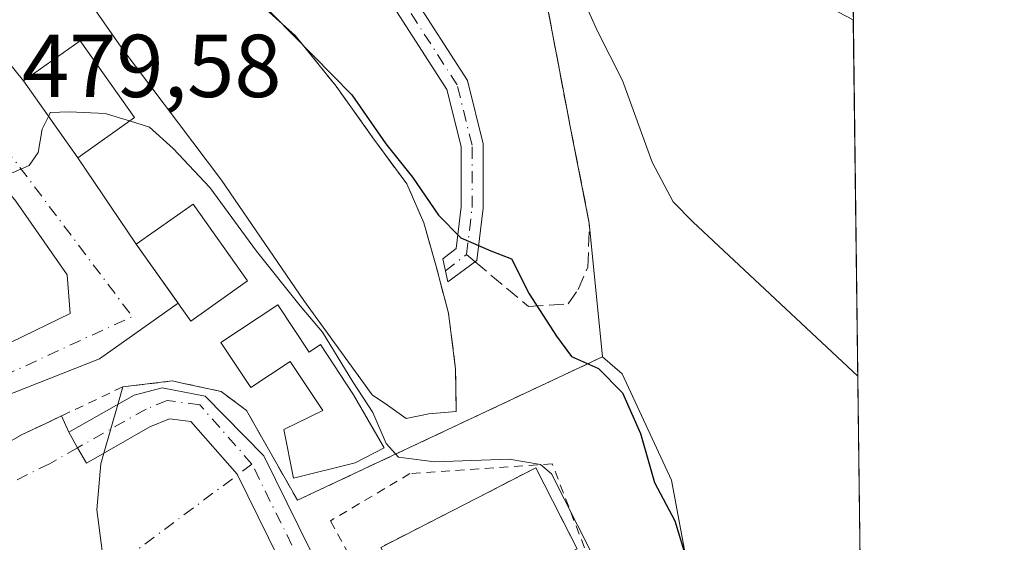
# Model space of a CAD drawing. Units: metres. Extents: x 583571 to 587023, y 4728937 to 4731292.
# Drawn here: x 586900 to 587011, y 4730270 to 4730329 of the extents above; entities that cross this region are included whole.
import ezdxf

# ---------------------------------------------------------------- set-up
doc = ezdxf.new("R2010")
doc.units = ezdxf.units.M
doc.header["$MEASUREMENT"] = 0
for name, pattern in [('DGN Style 2', [1.6480167562047852, 0.988810053722871, -0.6592067024819142]), ('DGN Style 3', [2.307223458686699, 1.648016756204785, -0.6592067024819142]), ('DGN Style 4', [2.6384748266838614, 1.318413404963828, -0.6592067024819142, 0.001648016756204785, -0.6592067024819142])]:
    doc.linetypes.add(name, pattern=pattern)
for name, color, linetype, lineweight in [('Alambrada', 7, 'DGN Style 2', 0), ('Camino Cxs', 7, 'Continuous', 0), ('Camino eje', 30, 'DGN Style 4', 13), ('Camping Cxs', 135, 'Continuous', 0), ('Carretera de calzada única Cxs', 7, 'Continuous', 13), ('Carretera de calzada única eje', 7, 'DGN Style 4', 0), ('Comarca CxS', 21, 'Continuous', 0), ('Comunidad Autónoma CxS', 142, 'Continuous', 0), ('Cultivos herbáceos CxS', 92, 'Continuous', 0), ('Curva de nivel maestra', 30, 'Continuous', 30), ('Curva de nivel normal', 30, 'Continuous', 0), ('Edificación Cxs', 1, 'Continuous', 13), ('Edificación ligera', 1, 'Continuous', 0), ('Edificación ligera Cxs', 1, 'Continuous', 0), ('Entidad de ámbito territorial CxS', 92, 'Continuous', 0), ('Explanada Cxs', 7, 'Continuous', 0), ('Municipio CxS', 4, 'Continuous', 0), ('Muro lineal', 1, 'DGN Style 3', 13), ('Núcleo urbano CxS', 7, 'Continuous', 0), ('Pista deportiva Cxs', 7, 'Continuous', 0), ('Provincia CxS', 1, 'Continuous', 0), ('Rótulo de punto de cota en terreno', 7, 'Continuous', 0), ('Senda', 7, 'DGN Style 3', 0), ('Senda no paivmentada conexión', 7, 'DGN Style 3', 0), ('Vía urbana Cxs', 4, 'Continuous', 0), ('Vía urbana eje', 4, 'DGN Style 4', 0)]:
    doc.layers.add(name, color=color, linetype=linetype, lineweight=lineweight)
doc.styles.add('Style-Arial', font='txt')

# ---------------------------------------------------------------- blocks, each defined once
blk = doc.blocks.new('*U11')
at = {"layer": 'Cultivos herbáceos CxS', "color": 92, "linetype": 'Continuous', "lineweight": 0}
blk.add_polyline3d([(586993.7752, 4730328.6644, 466.5543999999937), (586995.3219999997, 4730205.6128, 479.7678000000015), (586978.8278999999, 4730247.656300001, 477.1345000000001), (586973.3340999996, 4730276.9593, 474.4492000000028), (586967.8198999995, 4730288.907099999, 474.2712999999931), (586965.6101000002, 4730290.8201, 474.4934000000067), (586964.1161000002, 4730305.818700001, 473.0377000000008), (586961.9351000004, 4730316.859800001, 472.0610000000015), (586961.5761000002, 4730318.677300001, 471.866599999994), (586958.9721999997, 4730332.4406, 470.5657999999967), (586958.2423, 4730336.298699999, 469.9510000000009), (586958.2357000001, 4730336.311100001, 469.9499000000069), (586960.9883000003, 4730340.890100001, 468.5396000000038), (586966.1675000004, 4730336.5745, 467.9094999999944), (586991.2465000004, 4730329.975500001, 466.5541999999987)], close=True, dxfattribs=at)
blk = doc.blocks.new('*U14')
at = {"layer": 'Municipio CxS', "color": 4, "linetype": 'Continuous', "lineweight": 0, "flags": 128}
blk.add_lwpolyline([(586988.3893998505, 4730757.110260229), (587003.4286678381, 4729560.723045486), (587010.7400006575, 4728979.099982675), (586343.4993984387, 4728970.873404551), (586343.3670000006, 4728970.982000002), (586117.7189999997, 4729153.306000001), (585557.0700000003, 4729606.315999999)], dxfattribs=at)
blk = doc.blocks.new('*U16')
at = {"layer": 'Vía urbana Cxs', "color": 4, "linetype": 'Continuous', "lineweight": 0}
for points in [[(586893.3300999999, 4730330.720100001, 482.0004999999946), (586900.5301000001, 4730321.790100001, 483.1919000000053), (586906.6401000004, 4730313.170100001, 484.0629000000045), (586913.2200999996, 4730303.450099999, 484.133799999996), (586917.9144000001, 4730296.827400001, 484.3006000000024), (586909.068, 4730290.587400001, 483.814400000003), (586888.6420999998, 4730282.544, 481.8616000000038)], [(586880.9101, 4730270.940099999, 482.9113000000071), (586900.3901000004, 4730282.0801, 483.6233999999968), (586903.1355, 4730283.378900001, 483.9979000000022), (586904.8195000002, 4730284.175600001, 483.7688000000053), (586905.6454999996, 4730282.352700001, 483.7296999999963), (586906.6293000003, 4730280.611500001, 483.3212000000058), (586907.6130999997, 4730278.870100001, 483.1402999999991), (586914.7308999998, 4730282.966700001, 484.2421999999933), (586916.9511000002, 4730283.8533, 484.4845999999961), (586919.3399, 4730283.5417, 485.0622000000003), (586924.5412999997, 4730277.6373, 486.8616000000038), (586924.5869000005, 4730277.5449, 486.8260000000009), (586936.2056999998, 4730253.9937, 481.8460000000051)]]:
    blk.add_polyline3d(points, dxfattribs=at)
blk.add_polyline3d([(586895.1209000006, 4730313.8826, 480.5774999999995), (586849.7155999999, 4730296.422300001, 491.2767000000022), (586860.8393999999, 4730273.796399999, 492.780899999998), (586861.9950000001, 4730274.300899999, 493.1799000000028), (586878.7166999998, 4730282.873400001, 482.3254000000015), (586899.1601, 4730292.440099999, 483.3809999999939), (586905.7871000003, 4730295.667400001, 482.3733999999968), (586905.4696000004, 4730300.0065, 483.3500000000058), (586899.6716999998, 4730308.273499999, 483.581600000005)], close=True, dxfattribs=at)
blk = doc.blocks.new('*U17')
at = {"layer": 'Explanada Cxs', "color": 7, "linetype": 'Continuous', "lineweight": 0}
blk.add_polyline3d([(586906.9441000001, 4730345.631200001, 477.699099999998), (586911.7858999996, 4730341.979900001, 477.1986000000034), (586919.9615000002, 4730335.9474, 476.7486999999965), (586926.7083999999, 4730330.788000001, 476.8870000000024), (586931.0740999999, 4730326.898600001, 477.4811000000045), (586935.6777999997, 4730321.183599999, 477.0112999999984), (586939.8053000001, 4730315.3892, 477.5587999999989), (586943.6152999997, 4730310.229900001, 477.4309999999969), (586945.5203, 4730305.864200001, 477.4671999999992), (586946.8696999997, 4730301.101700001, 476.9510000000009), (586948.2984999996, 4730295.7042, 477.5182000000059), (586949.0921999998, 4730289.433599999, 478.4124000000011), (586949.1716, 4730284.6711, 480.126099999994), (586946.068, 4730284.419700001, 480.4165999999968), (586943.5279999999, 4730283.890500001, 480.4412000000011), (586941.4332999997, 4730285.3707, 480.4848000000056), (586939.7134999996, 4730286.5613, 480.965400000001), (586932.0405000001, 4730297.1447, 480.8218999999954), (586922.7801000001, 4730310.638300001, 479.502999999997), (586911.5352999996, 4730325.587300001, 481.6174000000028), (586904.1268999996, 4730336.170700001, 482.0645999999979), (586895.6602999996, 4730344.108300001, 481.0500999999931), (586892.1986999996, 4730346.967300001, 479.0574999999953), (586888.6003999999, 4730350.036499999, 481.3592000000062), (586891.4659000002, 4730354.362500001, 481.8136999999988), (586895.8315000003, 4730352.457400001, 480.2434000000067), (586899.7209000001, 4730350.3937, 479.414300000004)], close=True, dxfattribs=at)
blk.add_3dface([(586908.4390000004, 4730340.6853, 478.0861000000005), (586912.9905000003, 4730336.4353, 477.938599999994), (586914.5844999999, 4730338.525800001, 477.3166000000056), (586909.6571000004, 4730342.2829, 477.7332000000025)], dxfattribs=at)

msp = doc.modelspace()

# ---------------------------------------------------------------- linework, layer by layer
at = {"layer": 'Alambrada', "color": 7, "linetype": 'DGN Style 2', "lineweight": 0}
for points in [[(586965.6101000002, 4730290.8201, 479.4873999999982), (586931.3201000001, 4730274.700099999, 484.311600000001), (586925.6001000004, 4730284.800100001, 486.8271999999997), (586922.7500999998, 4730286.920100001, 486.6652000000031), (586917.2600999996, 4730288.100099999, 483.0562999999966), (586911.7200999996, 4730287.440099999, 486.3090999999986), (586900.3901000004, 4730282.0801, 483.6233999999968), (586880.9101, 4730270.940099999, 482.9113000000071), (586867.0601000004, 4730262.7301, 490.1309000000037)], [(586986.5701000001, 4730204.840100001, 480.3585000000021), (586993.3000999996, 4730209.690099999, 479.7258000000002), (586975.9200999998, 4730241.350099999, 479.4073000000063), (586964.1700999998, 4730267.8301, 479.7844999999944), (586959.9501, 4730278.800100001, 481.2698999999994), (586943.9600999998, 4730277.710100001, 481.5734999999986), (586935.0301000001, 4730272.380100001, 482.4170000000013), (586951.6300999997, 4730242.450099999, 480.6929999999993), (586966.5201000003, 4730226.3101, 480.2957000000025), (586986.5701000001, 4730204.840100001, 480.3585000000021)], [(586945.3701, 4730260.3201, 480.6661000000022), (586962.7600999996, 4730269.2401, 480.1791999999987), (586958.0900999998, 4730278.340100001, 481.3323999999994), (586940.7001, 4730269.420100001, 480.8215000000055), (586945.3701, 4730260.3201, 480.6661000000022)]]:
    msp.add_polyline3d(points, dxfattribs=at)
at = {"layer": 'Camino Cxs', "color": 7, "linetype": 'Continuous', "lineweight": 0}
msp.add_polyline3d([(586895.5976999998, 4730368.714500001, 474.340400000001), (586907.8438999997, 4730361.113299999, 474.0314000000071), (586929.9484999999, 4730344.5349, 474.4407999999967), (586944.0833000002, 4730331.6851, 474.1815999999963), (586950.4222999997, 4730321.8487, 477.1108999999997), (586952.2030999997, 4730314.7259, 475.3159000000014), (586952.2030999997, 4730307.5123, 475.6778999999952), (586951.4971000003, 4730301.628699999, 475.5434999999998), (586948.2144999999, 4730299.2437, 476.8601000000053), (586947.6457000002, 4730301.8003, 476.3570000000037), (586949.1391000003, 4730302.9619, 475.8954999999987), (586949.7030999997, 4730307.661699999, 476.0795000000071), (586949.7030999997, 4730314.418099999, 475.8684000000067), (586948.0970999999, 4730320.841700001, 476.9965999999986), (586942.1593000004, 4730330.055500001, 474.3938000000053), (586928.3541000001, 4730342.605699999, 474.9723999999987), (586906.4319000002, 4730359.047300001, 474.0522000000056), (586894.1246999997, 4730366.6863, 474.777900000001)], dxfattribs=at)
msp.add_polyline3d([(586895.5976999998, 4730368.714500001, 474.340400000001), (586907.8438999997, 4730361.113299999, 474.0314000000071), (586929.9484999999, 4730344.5349, 474.4407999999967), (586944.0833000002, 4730331.6851, 474.1815999999963), (586950.4222999997, 4730321.8487, 477.1108999999997), (586952.2030999997, 4730314.7259, 475.3159000000014), (586952.2030999997, 4730307.5123, 475.6778999999952), (586951.4971000003, 4730301.628699999, 475.5434999999998), (586948.2144999999, 4730299.2437, 476.8601000000053), (586947.6457000002, 4730301.8003, 476.3570000000037), (586949.1391000003, 4730302.9619, 475.8954999999987), (586949.7030999997, 4730307.661699999, 476.0795000000071), (586949.7030999997, 4730314.418099999, 475.8684000000067), (586948.0970999999, 4730320.841700001, 476.9965999999986), (586942.1593000004, 4730330.055500001, 474.3938000000053), (586928.3541000001, 4730342.605699999, 474.9723999999987), (586906.4319000002, 4730359.047300001, 474.0522000000056), (586894.1246999997, 4730366.6863, 474.777900000001)], dxfattribs=at)
at = {"layer": 'Camino eje', "color": 30, "linetype": 'DGN Style 4', "lineweight": 13, "extrusion": (0.2414725076754924, 0.1878232615440079, 0.9520574827497974), "elevation": 1030646.028236864, "flags": 128}
msp.add_lwpolyline([(3373423.684870507, -3205936.97310908), (3373423.684870508, -3205940.129498212)], dxfattribs=at)
at = {"layer": 'Camino eje', "color": 30, "linetype": 'DGN Style 4', "lineweight": 13}
msp.add_polyline3d([(586950.3180999998, 4730302.295299999, 475.6622999999963), (586950.9530999997, 4730307.5869, 475.8779000000068), (586950.9530999997, 4730314.571900001, 475.594299999997), (586949.2597000003, 4730321.3453, 477.0167999999976), (586943.1212999999, 4730330.870300001, 474.2255000000005), (586929.1513, 4730343.5703, 474.6809999999969), (586907.1379000006, 4730360.0803, 473.9755000000005), (586894.8613, 4730367.700300001, 474.3176999999997), (586888.0878999997, 4730373.415300001, 474.141300000003), (586876.2345000004, 4730385.2687, 474.0703000000067), (586863.9578999998, 4730394.3705, 479.6169999999984), (586858.8778999997, 4730395.4287, 480.6821000000054), (586855.9145000001, 4730392.465500001, 479.499100000001), (586854.6445000004, 4730389.9255, 478.4195000000037), (586851.0460999999, 4730381.247099999, 475.9051999999938)], dxfattribs=at)
at = {"layer": 'Camping Cxs', "color": 135, "linetype": 'Continuous', "lineweight": 0, "extrusion": (-0.01675433303293569, 0.1682004949401418, 0.9856104128034123), "elevation": 786275.6276153815, "flags": 128}
msp.add_lwpolyline([(-1052935.825011736, -4581857.377229996), (-1052935.825011736, -4581842.08434724)], dxfattribs=at)
at = {"layer": 'Camping Cxs', "color": 135, "linetype": 'Continuous', "lineweight": 0, "extrusion": (-0.1457681700114268, -0.5058019939069477, 0.8502446610072161), "elevation": -2477728.384636933, "flags": 128}
msp.add_lwpolyline([(-745960.1002194812, 4003060.135758653), (-745960.1002194812, 4003057.715299386)], dxfattribs=at)
at = {"layer": 'Camping Cxs', "color": 135, "linetype": 'Continuous', "lineweight": 0, "extrusion": (-0.131312832039143, -0.4556507111369363, 0.8804199961281345), "elevation": -2231999.865689693, "flags": 128}
msp.add_lwpolyline([(-745939.7673250425, 4145095.409548155), (-745939.7673250423, 4145092.166365677)], dxfattribs=at)
at = {"layer": 'Camping Cxs', "color": 135, "linetype": 'Continuous', "lineweight": 0, "extrusion": (0.03855039303519148, 0.1337581072664995, 0.9902639223647987), "elevation": 655818.0780853439, "flags": 128}
msp.add_lwpolyline([(746036.6299245914, -4661906.326799054), (746036.6299245914, -4661903.469093826)], dxfattribs=at)
at = {"layer": 'Camping Cxs', "color": 135, "linetype": 'Continuous', "lineweight": 0}
for points in [[(586951.9978, 4730356.010199999, 469.277700000006), (586951.4161, 4730351.538699999, 470.8996999999945), (586951.8357999995, 4730350.164999999, 471.4340999999986), (586953.1623000001, 4730345.8237, 473.141300000003), (586956.5192999998, 4730339.5294, 473.5455999999977), (586957.1941999998, 4730338.263800001, 473.4483999999939), (586957.4595999997, 4730337.766200001, 473.4094000000041), (586958.2357000001, 4730336.311100001, 473.0083000000013), (586958.2423, 4730336.298699999, 473.0044000000053), (586958.9721999997, 4730332.4406, 472.7589000000008), (586961.5761000002, 4730318.677300001, 476.5007999999943), (586961.9351000004, 4730316.859800001, 476.7250000000058), (586964.1161000002, 4730305.818700001, 476.9024000000064)], [(586958.9721999997, 4730332.4406, 472.7589000000008), (586961.5761000002, 4730318.677300001, 476.5007999999943), (586961.9351000004, 4730316.859800001, 476.7250000000058), (586964.1161000002, 4730305.818700001, 476.9024000000064), (586965.6101000002, 4730290.8201, 479.4873999999982), (586931.3201000001, 4730274.700099999, 484.311600000001), (586925.6001000004, 4730284.800100001, 486.8271999999997), (586922.7500999998, 4730286.920100001, 486.6652000000031), (586918.3859999999, 4730287.858100001, 483.5939999999973), (586917.2600999996, 4730288.100099999, 483.0562999999966), (586911.7200999996, 4730287.440099999, 486.3090999999986), (586911.1502, 4730285.4626, 485.0350000000035), (586909.5757999998, 4730279.999700001, 483.8948999999994), (586909.2300000004, 4730278.800000001, 483.968200000003), (586908.7699999996, 4730273.65, 487.9208999999974), (586910.4401000004, 4730261.0001, 483.138300000006)], [(586965.6101000002, 4730290.8201, 479.4873999999982), (586931.3201000001, 4730274.700099999, 484.311600000001), (586925.6001000004, 4730284.800100001, 486.8271999999997), (586922.7500999998, 4730286.920100001, 486.6652000000031), (586918.3859999999, 4730287.858100001, 483.5939999999973), (586917.2600999996, 4730288.100099999, 483.0562999999966), (586911.7200999996, 4730287.440099999, 486.3090999999986)], [(586909.5757999998, 4730279.999700001, 483.8948999999994), (586909.2300000004, 4730278.800000001, 483.968200000003), (586908.7699999996, 4730273.65, 487.9208999999974), (586909.7188999997, 4730266.463, 485.9576999999991)]]:
    msp.add_polyline3d(points, dxfattribs=at)
at = {"layer": 'Carretera de calzada única Cxs', "color": 7, "linetype": 'Continuous', "lineweight": 13}
for points in [[(586936.2056999998, 4730253.9937, 481.8460000000051), (586924.5869000005, 4730277.5449, 486.8260000000009), (586924.5412999997, 4730277.6373, 486.8616000000038), (586919.3399, 4730283.5417, 485.0622000000003), (586916.9511000002, 4730283.8533, 484.4845999999961), (586914.7308999998, 4730282.966700001, 484.2421999999933), (586907.6130999997, 4730278.870100001, 483.1402999999991), (586906.6293000003, 4730280.611500001, 483.3212000000058), (586905.6454999996, 4730282.352700001, 483.7296999999963), (586912.9731000002, 4730286.492500001, 485.718399999998), (586916.1288999999, 4730287.325300001, 483.9885999999969), (586920.9574999996, 4730286.399300001, 485.5669000000053), (586927.5610999997, 4730279.6917, 485.5501999999979), (586939.3920999998, 4730255.710300001, 481.5258000000031)], [(586905.6454999996, 4730282.352700001, 483.7296999999963), (586912.9731000002, 4730286.492500001, 485.718399999998), (586916.1288999999, 4730287.325300001, 483.9885999999969), (586920.9574999996, 4730286.399300001, 485.5669000000053), (586927.5610999997, 4730279.6917, 485.5501999999979), (586939.3920999998, 4730255.710300001, 481.5258000000031), (586944.8117000004, 4730246.574300001, 481.2158000000054), (586952.1580999997, 4730238.289899999, 480.7642000000051), (586971.8827000001, 4730215.2389, 480.2648000000045), (586992.7528999997, 4730193.7937, 480.625), (586995.5070000002, 4730190.9014, 480.742499999993)], [(586936.9282999998, 4730252.7755, 481.7817000000068), (586936.2056999998, 4730253.9937, 481.8460000000051), (586924.5869000005, 4730277.5449, 486.8260000000009), (586924.5412999997, 4730277.6373, 486.8616000000038), (586919.3399, 4730283.5417, 485.0622000000003), (586916.9511000002, 4730283.8533, 484.4845999999961), (586914.7308999998, 4730282.966700001, 484.2421999999933), (586907.6130999997, 4730278.870100001, 483.1402999999991), (586906.6293000003, 4730280.611500001, 483.3212000000058), (586905.6454999996, 4730282.352700001, 483.7296999999963)]]:
    msp.add_polyline3d(points, dxfattribs=at)
at = {"layer": 'Carretera de calzada única eje', "color": 7, "linetype": 'DGN Style 4', "lineweight": 0}
for points in [[(586926.2175000003, 4730278.760299999, 485.6870999999956), (586920.3438999997, 4730285.4277, 485.2238000000071), (586916.6924999999, 4730285.903899999, 483.9575999999943), (586914.3113000002, 4730284.951500001, 484.6441999999952), (586906.6293000003, 4730280.611500001, 483.3212000000058)], [(586949.9700999996, 4730238.3095, 480.8886000000057), (586943.5213000001, 4730245.581300001, 481.3178000000044), (586937.9650999998, 4730254.947699999, 481.6799000000028), (586926.2175000003, 4730278.760299999, 485.6870999999956)]]:
    msp.add_polyline3d(points, dxfattribs=at)
at = {"layer": 'Comarca CxS', "color": 21, "linetype": 'Continuous', "lineweight": 0, "flags": 128}
msp.add_lwpolyline([(584398.2889972528, 4728946.890413594), (583598.5300006313, 4728937.029982674), (583578.5818957028, 4730587.485957551), (583570.5700006315, 4731250.369982651), (585187.5914021434, 4731270.313194457), (586972.9369473393, 4731292.332398608), (586981.6600006578, 4731292.439982652), (586984.5382231766, 4731063.474807983), (586988.3893998505, 4730757.110260229), (587003.4286678381, 4729560.723045486), (587010.7400006575, 4728979.099982675), (586343.4993984387, 4728970.873404551), (585133.5022448186, 4728955.955043651), (584758.7950556843, 4728951.335183958)], close=True, dxfattribs=at)
at = {"layer": 'Comunidad Autónoma CxS', "color": 142, "linetype": 'Continuous', "lineweight": 0, "flags": 128}
msp.add_lwpolyline([(584398.2889972528, 4728946.890413594), (583598.5300006313, 4728937.029982674), (583578.5818957028, 4730587.485957551), (583570.5700006315, 4731250.369982651), (585187.5914021434, 4731270.313194457), (586972.9369473393, 4731292.332398608), (586981.6600006578, 4731292.439982652), (586984.5382231766, 4731063.474807983), (586988.3893998505, 4730757.110260229), (587003.4286678381, 4729560.723045486), (587010.7400006575, 4728979.099982675), (586343.4993984387, 4728970.873404551), (585133.5022448186, 4728955.955043651), (584758.7950556843, 4728951.335183958)], close=True, dxfattribs=at)
at = {"layer": 'Cultivos herbáceos CxS', "color": 92, "linetype": 'Continuous', "lineweight": 0, "extrusion": (-0.001341890756224951, 0.1067504980735429, 0.9942849342569005), "elevation": 504641.1474556107, "flags": 128}
msp.add_lwpolyline([(-646404.5775084525, -4695537.202127738), (-646404.5775084526, -4695413.433560719)], dxfattribs=at)
at = {"layer": 'Cultivos herbáceos CxS', "color": 92, "linetype": 'Continuous', "lineweight": 0}
for points in [[(586958.2357000001, 4730336.311100001, 469.9499000000069), (586958.2423, 4730336.298699999, 469.9510000000009), (586958.9721999997, 4730332.4406, 470.5657999999967), (586961.5761000002, 4730318.677300001, 471.866599999994), (586961.9351000004, 4730316.859800001, 472.0610000000015), (586964.1161000002, 4730305.818700001, 473.0377000000008), (586965.6101000002, 4730290.8201, 474.4934000000067)], [(586965.6101000002, 4730290.8201, 474.4934000000067), (586967.8198999995, 4730288.907099999, 474.2712999999931), (586973.3340999996, 4730276.9593, 474.4492000000028), (586978.8278999999, 4730247.656300001, 477.1345000000001), (586995.3219999997, 4730205.6128, 479.7678000000015)]]:
    msp.add_polyline3d(points, dxfattribs=at)
at = {"layer": 'Curva de nivel maestra', "color": 30, "linetype": 'Continuous', "lineweight": 30, "elevation": 475, "flags": 128}
msp.add_lwpolyline([(586895.7000000002, 4730352.840100001), (586904.2300000004, 4730347.690099999), (586926.54, 4730331.340100001), (586937.4400000004, 4730320.2401), (586941.2599999999, 4730314.720100001), (586944.25, 4730311.0001), (586947.1799999997, 4730306.7301), (586949.7000000002, 4730304.190099999), (586953.0499999998, 4730302.720100001), (586955.3600000005, 4730301.800100001), (586957.3700000001, 4730297.890100001), (586960.4400000004, 4730293.120100001), (586962.1100000005, 4730290.840100001), (586965.1600000003, 4730289.5001), (586967.8600000005, 4730286.7601), (586969.8600000005, 4730282.220100001), (586971.4400000004, 4730276.690099999), (586973.7100000001, 4730272.380100001), (586975.0999999996, 4730267.8301)], dxfattribs=at)
at = {"layer": 'Curva de nivel normal', "color": 30, "linetype": 'Continuous', "lineweight": 0, "flags": 128}
for points, elevation in [([(586897.5899999999, 4730385.0601), (586900.6100000005, 4730381.7601), (586907.7000000002, 4730375.8301), (586913.3399999999, 4730370.800100001), (586918.5, 4730367.300100001), (586923.8399999999, 4730363.300100001), (586928.6500000004, 4730360.450099999), (586931.8399999999, 4730358.300100001), (586936.3300000001, 4730355.790100001), (586940.5499999998, 4730352.350099999), (586948.4500000002, 4730345.5801), (586957.6900000004, 4730334.880100001), (586961.4199999999, 4730332.450099999), (586963.5300000003, 4730330.720100001), (586964.9900000002, 4730327.460100001), (586967.8499999996, 4730321.8201), (586971.1600000003, 4730312.6601), (586973.5300000003, 4730308.200099999), (586975.75, 4730305.960100001), (586994.2783000004, 4730288.645199999)], 470), ([(586912.4694999997, 4730317.300100001), (586909.7300000004, 4730318.140100001), (586905.7000000002, 4730318.3101), (586903.5599999996, 4730318.2401), (586903.3488999996, 4730317.813300001)], 480), ([(586903.3488999996, 4730317.813300001), (586902.6299999999, 4730316.360099999), (586902.2000000002, 4730313.7601), (586901.2000000002, 4730312.280099999), (586899.3700000001, 4730311.5001), (586897.4299999997, 4730311.6601), (586895.6217999998, 4730312.6284)], 480), ([(586964.2400000002, 4730269.030099999), (586959.8799999999, 4730277.670100001), (586958.6299999999, 4730278.7401), (586955.1299999999, 4730279.3101), (586946.7100000001, 4730279.040100001), (586942.6900000004, 4730279.540100001), (586941.2999999998, 4730281.090100001), (586939.7800000003, 4730284.5801), (586937.5499999998, 4730288.0101), (586934.1299999999, 4730293.590100001), (586931.6200000001, 4730296.540100001), (586926.7199999997, 4730302.6601), (586921.4699999997, 4730309.8101), (586917.3499999996, 4730314.190099999), (586914.7199999997, 4730316.610099999), (586912.4694999997, 4730317.300100001)], 480)]:
    msp.add_lwpolyline(points, dxfattribs=dict(at, elevation=elevation))
at = {"layer": 'Edificación Cxs', "color": 1, "linetype": 'Continuous', "lineweight": 13}
for points in [[(586913.0201000003, 4730317.690099999, 484.5532999999996), (586906.6401000004, 4730313.170100001, 484.0629000000045), (586900.5301000001, 4730321.790100001, 483.1919000000053), (586906.9101, 4730326.3101, 485.4358000000066), (586913.0201000003, 4730317.690099999, 484.5532999999996)], [(586925.7100999998, 4730299.350099999, 485.7118000000046), (586919.3300999999, 4730294.8301, 483.9897000000056), (586913.2200999996, 4730303.450099999, 484.133799999996), (586919.6001000004, 4730307.970100001, 482.8343000000023), (586925.7100999998, 4730299.350099999, 485.7118000000046)]]:
    msp.add_polyline3d(points, dxfattribs=at)
for points in [[(586913.0201000003, 4730317.690099999, 485.4358000000066), (586906.6401000004, 4730313.170100001, 485.4358000000066), (586900.5301000001, 4730321.790100001, 485.4358000000066), (586906.9101, 4730326.3101, 485.4358000000066)], [(586925.7100999998, 4730299.350099999, 485.7118000000046), (586919.3300999999, 4730294.8301, 485.7118000000046), (586913.2200999996, 4730303.450099999, 485.7118000000046), (586919.6001000004, 4730307.970100001, 485.7118000000046)]]:
    msp.add_3dface(points, dxfattribs=at)
at = {"layer": 'Edificación ligera', "color": 1, "linetype": 'Continuous', "lineweight": 0}
msp.add_polyline3d([(586929.1226000004, 4730296.6599, 484.9045000000042), (586932.6418000003, 4730291.343800001, 484.1524000000064), (586933.9095999999, 4730292.183, 482.9600999999967), (586937.6403000001, 4730286.5474, 481.9766999999993), (586941.0533999996, 4730280.5942, 481.6781999999948), (586937.7989999996, 4730278.927300001, 483.0577999999951), (586930.8934000004, 4730277.181100001, 484.349000000002), (586929.7821000004, 4730282.658, 486.2759999999981), (586934.1838999996, 4730284.770199999, 483.8508000000002), (586930.5196000002, 4730290.305600001, 485.695000000007), (586926.0747999996, 4730287.363299999, 486.8273000000045), (586922.7244999995, 4730292.424500001, 485.4103000000032), (586929.1226000004, 4730296.6599, 484.9045000000042)], dxfattribs=at)
at = {"layer": 'Edificación ligera Cxs', "color": 1, "linetype": 'Continuous', "lineweight": 0, "elevation": 486.8273000000045, "flags": 128}
msp.add_lwpolyline([(586929.1226000004, 4730296.6599), (586932.6418000003, 4730291.343800001), (586933.9095999999, 4730292.183), (586937.6403000001, 4730286.5474), (586941.0533999996, 4730280.5942), (586937.7989999996, 4730278.927300001), (586930.8934000004, 4730277.181100001), (586929.7821000004, 4730282.658), (586934.1838999996, 4730284.770199999), (586930.5196000002, 4730290.305600001), (586926.0747999996, 4730287.363299999), (586922.7244999995, 4730292.424500001)], close=True, dxfattribs=at)
at = {"layer": 'Entidad de ámbito territorial CxS', "color": 92, "linetype": 'Continuous', "lineweight": 0, "flags": 128}
msp.add_lwpolyline([(586988.3893998505, 4730757.110260229), (587003.4286678381, 4729560.723045486)], dxfattribs=at)
at = {"layer": 'Explanada Cxs', "color": 7, "linetype": 'Continuous', "lineweight": 0}
for points in [[(586949.1716, 4730284.6711, 480.126099999994), (586946.068, 4730284.419700001, 480.4165999999968), (586943.5279999999, 4730283.890500001, 480.4412000000011), (586941.4332999997, 4730285.3707, 480.4848000000056), (586939.7134999996, 4730286.5613, 480.965400000001), (586932.0405000001, 4730297.1447, 480.8218999999954), (586922.7801000001, 4730310.638300001, 479.502999999997), (586911.5352999996, 4730325.587300001, 481.6174000000028), (586904.1268999996, 4730336.170700001, 482.0645999999979), (586895.6602999996, 4730344.108300001, 481.0500999999931), (586892.1986999996, 4730346.967300001, 479.0574999999953), (586888.6003999999, 4730350.036499999, 481.3592000000062), (586891.4659000002, 4730354.362500001, 481.8136999999988)], [(586906.9441000001, 4730345.631200001, 477.699099999998), (586911.7858999996, 4730341.979900001, 477.1986000000034), (586919.9615000002, 4730335.9474, 476.7486999999965), (586926.7083999999, 4730330.788000001, 476.8870000000024), (586931.0740999999, 4730326.898600001, 477.4811000000045), (586935.6777999997, 4730321.183599999, 477.0112999999984), (586939.8053000001, 4730315.3892, 477.5587999999989), (586943.6152999997, 4730310.229900001, 477.4309999999969), (586945.5203, 4730305.864200001, 477.4671999999992), (586946.8696999997, 4730301.101700001, 476.9510000000009), (586948.2984999996, 4730295.7042, 477.5182000000059), (586949.0921999998, 4730289.433599999, 478.4124000000011), (586949.1716, 4730284.6711, 480.126099999994)]]:
    msp.add_polyline3d(points, dxfattribs=at)
at = {"layer": 'Muro lineal', "color": 1, "linetype": 'DGN Style 3', "lineweight": 13}
msp.add_polyline3d([(586949.1716, 4730284.6711, 480.126099999994), (586949.0921999998, 4730289.433599999, 478.4124000000011), (586948.2984999996, 4730295.7042, 477.5182000000059), (586946.8696999997, 4730301.101700001, 476.9510000000009), (586945.5203, 4730305.864200001, 477.4671999999992), (586943.6152999997, 4730310.229900001, 477.4309999999969), (586939.8053000001, 4730315.3892, 477.5587999999989), (586935.6777999997, 4730321.183599999, 477.0112999999984), (586931.0740999999, 4730326.898600001, 477.4811000000045), (586926.7083999999, 4730330.788000001, 476.8870000000024), (586919.9615000002, 4730335.9474, 476.7486999999965), (586911.7858999996, 4730341.979900001, 477.1986000000034), (586906.9440000001, 4730345.631200001, 477.699099999998), (586899.7209000001, 4730350.3937, 479.414300000004), (586895.8315000003, 4730352.457400001, 480.2434000000067), (586891.4659000002, 4730354.362500001, 481.8136999999988)], dxfattribs=at)
at = {"layer": 'Núcleo urbano CxS', "color": 7, "linetype": 'Continuous', "lineweight": 0}
for points in [[(586958.2357000001, 4730336.311100001, 469.9499000000069), (586958.2423, 4730336.298699999, 469.9510000000009), (586958.9721999997, 4730332.4406, 470.5657999999967), (586961.5761000002, 4730318.677300001, 471.866599999994), (586961.9351000004, 4730316.859800001, 472.0610000000015), (586964.1161000002, 4730305.818700001, 473.0377000000008), (586965.6101000002, 4730290.8201, 474.4934000000067)], [(586958.9721999997, 4730332.4406, 470.5657999999967), (586961.5761000002, 4730318.677300001, 471.866599999994), (586961.9351000004, 4730316.859800001, 472.0610000000015), (586964.1161000002, 4730305.818700001, 473.0377000000008), (586965.6101000002, 4730290.8201, 474.4934000000067), (586931.3201000001, 4730274.700099999, 482.2972000000009), (586925.6001000004, 4730284.800100001, 482.1355999999942), (586922.7500999998, 4730286.920100001, 482.2029000000039), (586918.3859999999, 4730287.858100001, 482.1695999999939), (586917.2600999996, 4730288.100099999, 482.1395000000048), (586911.7200999996, 4730287.440099999, 481.9802000000054), (586911.1502, 4730285.4626, 482.1367999999929), (586909.5757999998, 4730279.999700001, 482.4774999999936), (586909.2300000004, 4730278.800000001, 482.5271000000066), (586908.7699999996, 4730273.65, 482.7216000000044), (586910.4401000004, 4730261.0001, 482.9523999999947)], [(586965.6101000002, 4730290.8201, 474.4934000000067), (586931.3201000001, 4730274.700099999, 482.2972000000009), (586925.6001000004, 4730284.800100001, 482.1355999999942), (586922.7500999998, 4730286.920100001, 482.2029000000039), (586918.3859999999, 4730287.858100001, 482.1695999999939), (586917.2600999996, 4730288.100099999, 482.1395000000048), (586911.7200999996, 4730287.440099999, 481.9802000000054), (586911.1502, 4730285.4626, 482.1367999999929), (586909.5757999998, 4730279.999700001, 482.4774999999936), (586909.2300000004, 4730278.800000001, 482.5271000000066), (586908.7699999996, 4730273.65, 482.7216000000044), (586910.4401000004, 4730261.0001, 482.9523999999947), (586919.6801000005, 4730259.9001, 482.8847999999998), (586929.6971000005, 4730254.317100001, 482.5503000000026), (586932.0601000004, 4730253.0001, 482.4477000000043), (586937.0601000004, 4730242.610099999, 482.4309999999969), (586940.0500999996, 4730236.390100001, 482.3693000000058), (586928.2901, 4730216.6501, 483.3911999999983), (586904.9301000005, 4730177.170100001, 484.3166999999958), (586889.4101, 4730146.780099999, 484.2670999999973), (586888.3910999997, 4730140.7379, 484.3252999999968)], [(586965.6101000002, 4730290.8201, 474.4934000000067), (586931.3201000001, 4730274.700099999, 482.2972000000009), (586925.6001000004, 4730284.800100001, 482.1355999999942), (586922.7500999998, 4730286.920100001, 482.2029000000039), (586918.3859999999, 4730287.858100001, 482.1695999999939), (586917.2600999996, 4730288.100099999, 482.1395000000048), (586911.7200999996, 4730287.440099999, 481.9802000000054), (586911.1502, 4730285.4626, 482.1367999999929), (586909.5757999998, 4730279.999700001, 482.4774999999936), (586909.2300000004, 4730278.800000001, 482.5271000000066), (586908.7699999996, 4730273.65, 482.7216000000044), (586910.4401000004, 4730261.0001, 482.9523999999947), (586919.6801000005, 4730259.9001, 482.8847999999998), (586929.6971000005, 4730254.317100001, 482.5503000000026), (586932.0601000004, 4730253.0001, 482.4477000000043), (586937.0601000004, 4730242.610099999, 482.4309999999969), (586940.0500999996, 4730236.390100001, 482.3693000000058), (586928.2901, 4730216.6501, 483.3911999999983), (586904.9301000005, 4730177.170100001, 484.3166999999958), (586889.4101, 4730146.780099999, 484.2670999999973), (586888.3910999997, 4730140.7379, 484.3252999999968)], [(586910.4401000004, 4730261.0001, 482.9523999999947), (586908.7699999996, 4730273.65, 482.7216000000044), (586909.2300000004, 4730278.800000001, 482.5271000000066), (586909.5757999998, 4730279.999700001, 482.4774999999936), (586911.1502, 4730285.4626, 482.1367999999929), (586911.7200999996, 4730287.440099999, 481.9802000000054), (586917.2600999996, 4730288.100099999, 482.1395000000048), (586918.3859999999, 4730287.858100001, 482.1695999999939), (586922.7500999998, 4730286.920100001, 482.2029000000039), (586925.6001000004, 4730284.800100001, 482.1355999999942), (586931.3201000001, 4730274.700099999, 482.2972000000009), (586965.6101000002, 4730290.8201, 474.4934000000067), (586967.8198999995, 4730288.907099999, 474.2712999999931), (586973.3340999996, 4730276.9593, 474.4492000000028), (586978.8278999999, 4730247.656300001, 477.1345000000001)], [(586965.6101000002, 4730290.8201, 474.4934000000067), (586967.8198999995, 4730288.907099999, 474.2712999999931), (586973.3340999996, 4730276.9593, 474.4492000000028), (586978.8278999999, 4730247.656300001, 477.1345000000001), (586995.3219999997, 4730205.6128, 479.7678000000015)]]:
    msp.add_polyline3d(points, dxfattribs=at)
at = {"layer": 'Pista deportiva Cxs', "color": 7, "linetype": 'Continuous', "lineweight": 0}
msp.add_polyline3d([(586945.3701, 4730260.3201, 480.6661000000022), (586940.7001, 4730269.420100001, 480.8215000000055), (586958.0900999998, 4730278.340100001, 481.3323999999994), (586962.7600999996, 4730269.2401, 480.1791999999987)], dxfattribs=at)
msp.add_3dface([(586962.7600999996, 4730269.2401, 481.3323999999994), (586945.3701, 4730260.3201, 481.3323999999994), (586940.7001, 4730269.420100001, 481.3323999999994), (586958.0900999998, 4730278.340100001, 481.3323999999994)], dxfattribs=at)
at = {"layer": 'Provincia CxS', "color": 1, "linetype": 'Continuous', "lineweight": 0, "flags": 128}
msp.add_lwpolyline([(584398.2889972528, 4728946.890413594), (583598.5300006313, 4728937.029982674), (583578.5818957028, 4730587.485957551), (583570.5700006315, 4731250.369982651), (585187.5914021434, 4731270.313194457), (586972.9369473393, 4731292.332398608), (586981.6600006578, 4731292.439982652), (586984.5382231766, 4731063.474807983), (586988.3893998505, 4730757.110260229), (587003.4286678381, 4729560.723045486), (587010.7400006575, 4728979.099982675), (586343.4993984387, 4728970.873404551), (585133.5022448186, 4728955.955043651), (584758.7950556843, 4728951.335183958)], close=True, dxfattribs=at)
at = {"layer": 'Senda', "color": 7, "linetype": 'DGN Style 3', "lineweight": 0}
msp.add_polyline3d([(586951.2916000001, 4730301.4794, 475.6193000000058), (586957.2896999996, 4730296.452299999, 479.9046999999992), (586961.7348999997, 4730296.769900001, 480.9716999999946), (586962.8460999997, 4730298.3573, 480.6790000000037), (586963.9572999999, 4730300.897299999, 479.3616999999941), (586964.1161000002, 4730305.818700001, 476.9024000000064), (586961.5761000002, 4730318.677300001, 476.5007999999943), (586958.2423, 4730336.298699999, 473.0044000000053), (586953.1623000001, 4730345.8237, 473.141300000003), (586951.4161, 4730351.538699999, 470.8996999999945), (586951.9978, 4730356.010199999, 469.277700000006)], dxfattribs=at)
at = {"layer": 'Senda no paivmentada conexión', "color": 7, "linetype": 'DGN Style 3', "lineweight": 0, "extrusion": (0.02593074375752932, -0.02173281338012364, 0.9994274767839667), "elevation": -87107.32874598373, "flags": 128}
msp.add_lwpolyline([(4002411.037296935, 2587158.462269978), (4002411.037296935, 2587157.191347455)], dxfattribs=at)
at = {"layer": 'Vía urbana Cxs', "color": 4, "linetype": 'Continuous', "lineweight": 0, "extrusion": (-0.06484166654572765, 0.08042167808861232, 0.9946496428255451), "elevation": 342845.4144414669, "flags": 128}
msp.add_lwpolyline([(-3425959.417787703, -3296320.952854916), (-3425959.417787703, -3296309.420104422)], dxfattribs=at)
at = {"layer": 'Vía urbana Cxs', "color": 4, "linetype": 'Continuous', "lineweight": 0, "extrusion": (-0.0475097221878663, 0.067026809374219, 0.9966194023411062), "elevation": 289656.4541893787, "flags": 128}
msp.add_lwpolyline([(-3214266.063327778, -3507846.849035279), (-3214266.063327778, -3507836.247377813)], dxfattribs=at)
at = {"layer": 'Vía urbana Cxs', "color": 4, "linetype": 'Continuous', "lineweight": 0, "extrusion": (-0.003386058186355265, 0.005001897504293267, 0.9999817576492659), "elevation": 22157.2956762667, "flags": 128}
msp.add_lwpolyline([(586904.9145350523, 4730261.515104083), (586911.4947374037, 4730251.794982488)], dxfattribs=at)
at = {"layer": 'Vía urbana Cxs', "color": 4, "linetype": 'Continuous', "lineweight": 0, "extrusion": (-0.01187988307192115, 0.01676009236578292, 0.999788961572435), "elevation": 72791.89394286898, "flags": 128}
msp.add_lwpolyline([(-3214272.746616181, -3519004.140787323), (-3214272.746616181, -3518996.021401263)], dxfattribs=at)
at = {"layer": 'Vía urbana Cxs', "color": 4, "linetype": 'Continuous', "lineweight": 0, "extrusion": (0.008062047375021902, -0.01779213821302338, 0.9998092034032952), "elevation": -78946.53888115549, "flags": 128}
msp.add_lwpolyline([(2486913.239418735, 4065596.618790269), (2486913.239418735, 4065594.617098679)], dxfattribs=at)
at = {"layer": 'Vía urbana Cxs', "color": 4, "linetype": 'Continuous', "lineweight": 0}
for points in [[(586899.1601, 4730292.440099999, 483.3809999999939), (586905.7871000003, 4730295.667400001, 482.3733999999968), (586905.4696000004, 4730300.0065, 483.3500000000058), (586899.6716999998, 4730308.273499999, 483.581600000005), (586895.1209000006, 4730313.8826, 480.5774999999995)], [(586917.9144000001, 4730296.827400001, 484.3006000000024), (586909.068, 4730290.587400001, 483.814400000003), (586888.6420999998, 4730282.544, 481.8616000000038), (586863.8771000003, 4730270.373199999, 492.5987000000023), (586867.0601000004, 4730262.7301, 490.1309000000037)], [(586867.0601000004, 4730262.7301, 490.1309000000037), (586880.9101, 4730270.940099999, 482.9113000000071), (586900.3901000004, 4730282.0801, 483.6233999999968), (586903.1355, 4730283.378900001, 483.9979000000022), (586904.8195000002, 4730284.175600001, 483.7688000000053)], [(586936.9282999998, 4730252.7755, 481.7817000000068), (586936.2056999998, 4730253.9937, 481.8460000000051), (586924.5869000005, 4730277.5449, 486.8260000000009), (586924.5412999997, 4730277.6373, 486.8616000000038), (586919.3399, 4730283.5417, 485.0622000000003), (586916.9511000002, 4730283.8533, 484.4845999999961), (586914.7308999998, 4730282.966700001, 484.2421999999933), (586907.6130999997, 4730278.870100001, 483.1402999999991), (586906.6293000003, 4730280.611500001, 483.3212000000058), (586905.6454999996, 4730282.352700001, 483.7296999999963)]]:
    msp.add_polyline3d(points, dxfattribs=at)
at = {"layer": 'Vía urbana eje', "color": 4, "linetype": 'DGN Style 4', "lineweight": 0, "extrusion": (0.08298768865871221, 0.1691558553609181, 0.9820892729931433), "elevation": 849337.4931718144, "flags": 128}
msp.add_lwpolyline([(1556559.404647674, -4424487.587188304), (1556535.805173912, -4424475.433773967), (1556572.725983748, -4424429.282219283)], dxfattribs=at)
at = {"layer": 'Vía urbana eje', "color": 4, "linetype": 'DGN Style 4', "lineweight": 0, "extrusion": (-0.01347155323017842, -0.01004107856255745, 0.9998588370339422), "elevation": -54918.28989723931, "flags": 128}
msp.add_lwpolyline([(586879.4945112175, 4729965.772728503), (586842.8200855429, 4729938.441150638)], dxfattribs=at)
at = {"layer": 'Vía urbana eje', "color": 4, "linetype": 'DGN Style 4', "lineweight": 0}
msp.add_polyline3d([(586906.6293000003, 4730280.611500001, 483.3212000000058), (586903.4518999998, 4730278.816500001, 483.2866999999969), (586892.5625, 4730273.362700001, 482.8322000000044), (586878.1162999999, 4730266.0601, 483.5663000000059), (586872.8775000004, 4730261.932700001, 486.1886999999988), (586872.8775000004, 4730260.1865, 485.0274999999965), (586874.0280999999, 4730255.500299999, 484.0152999999991)], dxfattribs=at)

# ---------------------------------------------------------------- block references
at = {"layer": 'Cultivos herbáceos CxS', "color": 92, "linetype": 'Continuous', "lineweight": 0}
msp.add_blockref('*U11', (0, 0), dxfattribs=at)
at = {"layer": 'Explanada Cxs', "color": 7, "linetype": 'Continuous', "lineweight": 0}
msp.add_blockref('*U17', (0, 0), dxfattribs=at)
at = {"layer": 'Municipio CxS', "color": 4, "linetype": 'Continuous', "lineweight": 0}
msp.add_blockref('*U14', (0, 0), dxfattribs=at)
at = {"layer": 'Vía urbana Cxs', "color": 4, "linetype": 'Continuous', "lineweight": 0}
msp.add_blockref('*U16', (0, 0), dxfattribs=at)

# ---------------------------------------------------------------- texts
at = {"layer": 'Rótulo de punto de cota en terreno', "color": 7, "linetype": 'Continuous', "lineweight": 0, "style": 'Style-Arial'}
msp.add_text('479,58', height=7.000000000000002, dxfattribs=at).set_placement((586900.3777999999, 4730319.977800001))

doc.saveas('drawing.dxf')
